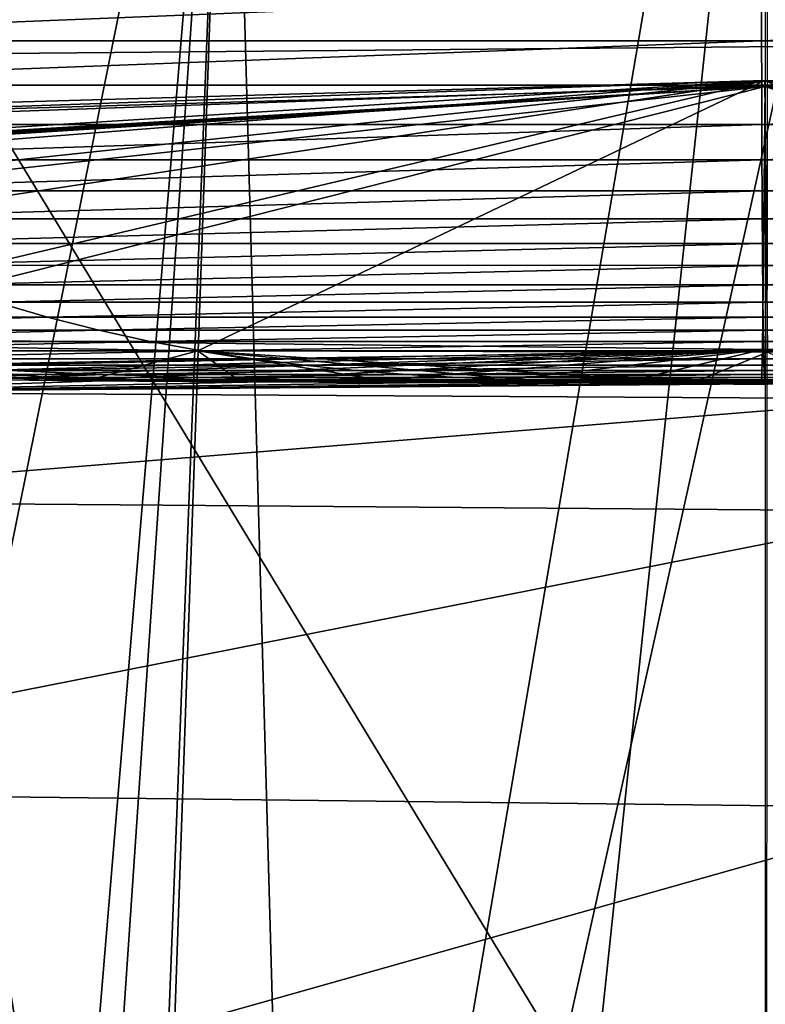
# Model space of a CAD drawing. Units: millimetres. Extents: x -57 to 57, y -6 to 73.
# Drawn here: x -3 to 0, y 64 to 67 of the extents above; entities that cross this region are included whole.
import ezdxf

# ---------------------------------------------------------------- set-up
doc = ezdxf.new("R2010")
doc.units = ezdxf.units.MM
doc.header["$LTSCALE"] = 52.076744
for name, color, linetype in [('289', 7, 'CONTINUOUS'), ('293', 7, 'CONTINUOUS'), ('295', 7, 'CONTINUOUS'), ('310', 7, 'CONTINUOUS'), ('311', 7, 'CONTINUOUS'), ('312', 7, 'CONTINUOUS'), ('313', 7, 'CONTINUOUS'), ('317', 7, 'CONTINUOUS'), ('321', 7, 'CONTINUOUS'), ('322', 7, 'CONTINUOUS'), ('329', 7, 'CONTINUOUS'), ('349', 7, 'CONTINUOUS'), ('353', 7, 'CONTINUOUS'), ('375', 7, 'CONTINUOUS'), ('418', 7, 'CONTINUOUS')]:
    doc.layers.add(name, color=color, linetype=linetype)

msp = doc.modelspace()

# ---------------------------------------------------------------- linework, layer by layer
at = {"layer": '289', "color": 7, "linetype": 'CONTINUOUS'}
for points in [[(-0.05, 70.233, -23.735), (-3.918, 47.5022, -23.4184), (-7.3853, 70.233, -22.5756), (-0.05, 70.233, -23.735)], [(-0.05, 70.233, -23.735), (-0.05, 58.9387, -23.735), (-3.918, 47.5022, -23.4184), (-0.05, 70.233, -23.735)]]:
    msp.add_3dface(points, dxfattribs=at)
at = {"layer": '293', "color": 7, "linetype": 'CONTINUOUS'}
for points in [[(-4.6673, 67.4114, 93.0736), (-0.0648, 67.5984, 94.4305), (-4.8343, 67.5985, 93.475), (-4.6673, 67.4114, 93.0736)], [(-0.0643, 67.4113, 93.9958), (-0.0648, 67.5984, 94.4305), (-4.6673, 67.4114, 93.0736), (-0.0643, 67.4113, 93.9958)], [(-0.0643, 67.4113, 93.9958), (4.7069, 67.5982, 93.4862), (-0.0648, 67.5984, 94.4305), (-0.0643, 67.4113, 93.9958)], [(4.5409, 67.4111, 93.0845), (4.7069, 67.5982, 93.4862), (-0.0643, 67.4113, 93.9958), (4.5409, 67.4111, 93.0845)], [(-4.4926, 67.2439, 92.6537), (-0.0643, 67.4113, 93.9958), (-4.6673, 67.4114, 93.0736), (-4.4926, 67.2439, 92.6537)], [(-0.0637, 67.2438, 93.5409), (-0.0643, 67.4113, 93.9958), (-4.4926, 67.2439, 92.6537), (-0.0637, 67.2438, 93.5409)], [(-0.0637, 67.2438, 93.5409), (4.5409, 67.4111, 93.0845), (-0.0643, 67.4113, 93.9958), (-0.0637, 67.2438, 93.5409)], [(4.3671, 67.2436, 92.6641), (4.5409, 67.4111, 93.0845), (-0.0637, 67.2438, 93.5409), (4.3671, 67.2436, 92.6641)], [(-4.3113, 67.0944, 92.218), (-0.0637, 67.2438, 93.5409), (-4.4926, 67.2439, 92.6537), (-4.3113, 67.0944, 92.218)], [(-0.0632, 67.0943, 93.0691), (-0.0637, 67.2438, 93.5409), (-4.3113, 67.0944, 92.218), (-0.0632, 67.0943, 93.0691)], [(-0.0632, 67.0943, 93.0691), (4.3671, 67.2436, 92.6641), (-0.0637, 67.2438, 93.5409), (-0.0632, 67.0943, 93.0691)], [(4.1869, 67.0941, 92.2281), (4.3671, 67.2436, 92.6641), (-0.0632, 67.0943, 93.0691), (4.1869, 67.0941, 92.2281)], [(-4.1248, 66.9613, 91.7698), (-0.0632, 67.0943, 93.0691), (-4.3113, 67.0944, 92.218), (-4.1248, 66.9613, 91.7698)], [(-0.0626, 66.9612, 92.5836), (-0.0632, 67.0943, 93.0691), (-4.1248, 66.9613, 91.7698), (-0.0626, 66.9612, 92.5836)], [(-0.0626, 66.9612, 92.5836), (4.1869, 67.0941, 92.2281), (-0.0632, 67.0943, 93.0691), (-0.0626, 66.9612, 92.5836)], [(4.0015, 66.9611, 91.7794), (4.1869, 67.0941, 92.2281), (-0.0626, 66.9612, 92.5836), (4.0015, 66.9611, 91.7794)], [(-3.9344, 66.8431, 91.312), (-0.0626, 66.9612, 92.5836), (-4.1248, 66.9613, 91.7698), (-3.9344, 66.8431, 91.312)], [(-0.062, 66.843, 92.0878), (-0.0626, 66.9612, 92.5836), (-3.9344, 66.8431, 91.312), (-0.062, 66.843, 92.0878)], [(-0.062, 66.843, 92.0878), (4.0015, 66.9611, 91.7794), (-0.0626, 66.9612, 92.5836), (-0.062, 66.843, 92.0878)], [(3.8121, 66.8428, 91.3211), (4.0015, 66.9611, 91.7794), (-0.062, 66.843, 92.0878), (3.8121, 66.8428, 91.3211)], [(-3.7412, 66.7381, 90.8476), (-0.062, 66.843, 92.0878), (-3.9344, 66.8431, 91.312), (-3.7412, 66.7381, 90.8476)], [(-0.0615, 66.738, 91.5848), (-0.062, 66.843, 92.0878), (-3.7412, 66.7381, 90.8476), (-0.0615, 66.738, 91.5848)], [(-0.0615, 66.738, 91.5848), (3.8121, 66.8428, 91.3211), (-0.062, 66.843, 92.0878), (-0.0615, 66.738, 91.5848)], [(3.62, 66.7378, 90.8563), (3.8121, 66.8428, 91.3211), (-0.0615, 66.738, 91.5848), (3.62, 66.7378, 90.8563)], [(-3.5465, 66.6447, 90.3797), (-0.0615, 66.738, 91.5848), (-3.7412, 66.7381, 90.8476), (-3.5465, 66.6447, 90.3797)], [(-0.0609, 66.6446, 91.078), (-0.0615, 66.738, 91.5848), (-3.5465, 66.6447, 90.3797), (-0.0609, 66.6446, 91.078)], [(-0.0609, 66.6446, 91.078), (3.62, 66.7378, 90.8563), (-0.0615, 66.738, 91.5848), (-0.0609, 66.6446, 91.078)], [(3.4264, 66.6445, 90.3879), (3.62, 66.7378, 90.8563), (-0.0609, 66.6446, 91.078), (3.4264, 66.6445, 90.3879)], [(-3.3515, 66.5615, 89.911), (-0.0609, 66.6446, 91.078), (-3.5465, 66.6447, 90.3797), (-3.3515, 66.5615, 89.911)], [(-0.0603, 66.5614, 90.5704), (-0.0609, 66.6446, 91.078), (-3.3515, 66.5615, 89.911), (-0.0603, 66.5614, 90.5704)], [(-0.0603, 66.5614, 90.5704), (3.4264, 66.6445, 90.3879), (-0.0609, 66.6446, 91.078), (-0.0603, 66.5614, 90.5704)], [(3.2325, 66.5613, 89.9188), (3.4264, 66.6445, 90.3879), (-0.0603, 66.5614, 90.5704), (3.2325, 66.5613, 89.9188)], [(-3.1566, 66.4876, 89.4427), (-0.0603, 66.5614, 90.5704), (-3.3515, 66.5615, 89.911), (-3.1566, 66.4876, 89.4427)], [(-0.0597, 66.4875, 90.0631), (-0.0603, 66.5614, 90.5704), (-3.1566, 66.4876, 89.4427), (-0.0597, 66.4875, 90.0631)], [(-0.0597, 66.4875, 90.0631), (3.2325, 66.5613, 89.9188), (-0.0603, 66.5614, 90.5704), (-0.0597, 66.4875, 90.0631)], [(3.0387, 66.4874, 89.45), (3.2325, 66.5613, 89.9188), (-0.0597, 66.4875, 90.0631), (3.0387, 66.4874, 89.45)], [(-2.9619, 66.4223, 88.9746), (-0.0597, 66.4875, 90.0631), (-3.1566, 66.4876, 89.4427), (-2.9619, 66.4223, 88.9746)], [(-0.0591, 66.4222, 89.5562), (-0.0597, 66.4875, 90.0631), (-2.9619, 66.4223, 88.9746), (-0.0591, 66.4222, 89.5562)], [(-0.0591, 66.4222, 89.5562), (3.0387, 66.4874, 89.45), (-0.0597, 66.4875, 90.0631), (-0.0591, 66.4222, 89.5562)], [(2.8451, 66.4221, 88.9814), (3.0387, 66.4874, 89.45), (-0.0591, 66.4222, 89.5562), (2.8451, 66.4221, 88.9814)], [(-2.7673, 66.3652, 88.5068), (-2.9619, 66.4223, 88.9746), (-5.0616, 66.3652, 86.9679), (-2.7673, 66.3652, 88.5068)], [(-2.7673, 66.3652, 88.5068), (-0.0591, 66.4222, 89.5562), (-2.9619, 66.4223, 88.9746), (-2.7673, 66.3652, 88.5068)], [(-0.0585, 66.3651, 89.0495), (-0.0591, 66.4222, 89.5562), (-2.7673, 66.3652, 88.5068), (-0.0585, 66.3651, 89.0495)], [(-0.0585, 66.3651, 89.0495), (2.8451, 66.4221, 88.9814), (-0.0591, 66.4222, 89.5562), (-0.0585, 66.3651, 89.0495)], [(2.6516, 66.365, 88.5132), (2.8451, 66.4221, 88.9814), (-0.0585, 66.3651, 89.0495), (2.6516, 66.365, 88.5132)], [(-4.7028, 66.3157, 86.6105), (-2.7673, 66.3652, 88.5068), (-5.0616, 66.3652, 86.9679), (-4.7028, 66.3157, 86.6105)], [(-2.5727, 66.3157, 88.0392), (-2.7673, 66.3652, 88.5068), (-4.7028, 66.3157, 86.6105), (-2.5727, 66.3157, 88.0392)], [(-2.5727, 66.3157, 88.0392), (-0.0585, 66.3651, 89.0495), (-2.7673, 66.3652, 88.5068), (-2.5727, 66.3157, 88.0392)], [(-0.0579, 66.3156, 88.5431), (-0.0585, 66.3651, 89.0495), (-2.5727, 66.3157, 88.0392), (-0.0579, 66.3156, 88.5431)], [(-0.0579, 66.3156, 88.5431), (2.6516, 66.365, 88.5132), (-0.0585, 66.3651, 89.0495), (-0.0579, 66.3156, 88.5431)], [(2.4582, 66.3155, 88.0452), (2.6516, 66.365, 88.5132), (-0.0579, 66.3156, 88.5431), (2.4582, 66.3155, 88.0452)], [(-4.3442, 66.2733, 86.2533), (-2.5727, 66.3157, 88.0392), (-4.7028, 66.3157, 86.6105), (-4.3442, 66.2733, 86.2533)], [(-2.3783, 66.2732, 87.5719), (-2.5727, 66.3157, 88.0392), (-4.3442, 66.2733, 86.2533), (-2.3783, 66.2732, 87.5719)], [(-2.3783, 66.2732, 87.5719), (-0.0579, 66.3156, 88.5431), (-2.5727, 66.3157, 88.0392), (-2.3783, 66.2732, 87.5719)], [(-0.0573, 66.2731, 88.0369), (-0.0579, 66.3156, 88.5431), (-2.3783, 66.2732, 87.5719), (-0.0573, 66.2731, 88.0369)], [(-0.0573, 66.2731, 88.0369), (2.4582, 66.3155, 88.0452), (-0.0579, 66.3156, 88.5431), (-0.0573, 66.2731, 88.0369)], [(2.2648, 66.273, 87.5774), (2.4582, 66.3155, 88.0452), (-0.0573, 66.2731, 88.0369), (2.2648, 66.273, 87.5774)], [(-3.9858, 66.2373, 85.8963), (-2.3783, 66.2732, 87.5719), (-4.3442, 66.2733, 86.2533), (-3.9858, 66.2373, 85.8963)], [(-2.184, 66.2373, 87.1048), (-2.3783, 66.2732, 87.5719), (-3.9858, 66.2373, 85.8963), (-2.184, 66.2373, 87.1048)], [(-2.184, 66.2373, 87.1048), (-0.0573, 66.2731, 88.0369), (-2.3783, 66.2732, 87.5719), (-2.184, 66.2373, 87.1048)], [(-0.0567, 66.2372, 87.531), (-0.0573, 66.2731, 88.0369), (-2.184, 66.2373, 87.1048), (-0.0567, 66.2372, 87.531)], [(-0.0567, 66.2372, 87.531), (2.2648, 66.273, 87.5774), (-0.0573, 66.2731, 88.0369), (-0.0567, 66.2372, 87.531)], [(2.0716, 66.2371, 87.1099), (2.2648, 66.273, 87.5774), (-0.0567, 66.2372, 87.531), (2.0716, 66.2371, 87.1099)], [(-3.6275, 66.2073, 85.5394), (-2.184, 66.2373, 87.1048), (-3.9858, 66.2373, 85.8963), (-3.6275, 66.2073, 85.5394)], [(-1.9897, 66.2073, 86.6379), (-2.184, 66.2373, 87.1048), (-3.6275, 66.2073, 85.5394), (-1.9897, 66.2073, 86.6379)], [(-1.9897, 66.2073, 86.6379), (-0.0567, 66.2372, 87.531), (-2.184, 66.2373, 87.1048), (-1.9897, 66.2073, 86.6379)], [(-0.0561, 66.2072, 87.0253), (-0.0567, 66.2372, 87.531), (-1.9897, 66.2073, 86.6379), (-0.0561, 66.2072, 87.0253)], [(-0.0561, 66.2072, 87.0253), (2.0716, 66.2371, 87.1099), (-0.0567, 66.2372, 87.531), (-0.0561, 66.2072, 87.0253)], [(1.8784, 66.2072, 86.6425), (2.0716, 66.2371, 87.1099), (-0.0561, 66.2072, 87.0253), (1.8784, 66.2072, 86.6425)], [(-3.2693, 66.1828, 85.1827), (-1.9897, 66.2073, 86.6379), (-3.6275, 66.2073, 85.5394), (-3.2693, 66.1828, 85.1827)], [(-1.7955, 66.1828, 86.1712), (-1.9897, 66.2073, 86.6379), (-3.2693, 66.1828, 85.1827), (-1.7955, 66.1828, 86.1712)], [(-1.7955, 66.1828, 86.1712), (-0.0561, 66.2072, 87.0253), (-1.9897, 66.2073, 86.6379), (-1.7955, 66.1828, 86.1712)], [(-0.0555, 66.1827, 86.5198), (-0.0561, 66.2072, 87.0253), (-1.7955, 66.1828, 86.1712), (-0.0555, 66.1827, 86.5198)], [(-0.0555, 66.1827, 86.5198), (1.8784, 66.2072, 86.6425), (-0.0561, 66.2072, 87.0253), (-0.0555, 66.1827, 86.5198)], [(1.6854, 66.1826, 86.1753), (1.8784, 66.2072, 86.6425), (-0.0555, 66.1827, 86.5198), (1.6854, 66.1826, 86.1753)], [(-2.5534, 66.1479, 84.4696), (-2.9113, 66.1632, 84.8261), (-3.3176, 66.1479, 83.3205), (-2.5534, 66.1479, 84.4696)], [(-2.9113, 66.1632, 84.8261), (-1.7955, 66.1828, 86.1712), (-3.2693, 66.1828, 85.1827), (-2.9113, 66.1632, 84.8261)], [(-1.6014, 66.1631, 85.7047), (-1.7955, 66.1828, 86.1712), (-2.9113, 66.1632, 84.8261), (-1.6014, 66.1631, 85.7047)], [(-2.5534, 66.1479, 84.4696), (-1.6014, 66.1631, 85.7047), (-2.9113, 66.1632, 84.8261), (-2.5534, 66.1479, 84.4696)], [(-1.4074, 66.1478, 85.2383), (-1.6014, 66.1631, 85.7047), (-2.5534, 66.1479, 84.4696), (-1.4074, 66.1478, 85.2383)], [(-1.6014, 66.1631, 85.7047), (-0.0555, 66.1827, 86.5198), (-1.7955, 66.1828, 86.1712), (-1.6014, 66.1631, 85.7047)], [(-0.0549, 66.1631, 86.0145), (-0.0555, 66.1827, 86.5198), (-1.6014, 66.1631, 85.7047), (-0.0549, 66.1631, 86.0145)], [(-1.4074, 66.1478, 85.2383), (-0.0549, 66.1631, 86.0145), (-1.6014, 66.1631, 85.7047), (-1.4074, 66.1478, 85.2383)], [(-0.0543, 66.1478, 85.5094), (-0.0549, 66.1631, 86.0145), (-1.4074, 66.1478, 85.2383), (-0.0543, 66.1478, 85.5094)], [(-0.0549, 66.1631, 86.0145), (1.6854, 66.1826, 86.1753), (-0.0555, 66.1827, 86.5198), (-0.0549, 66.1631, 86.0145)], [(1.4923, 66.163, 85.7083), (1.6854, 66.1826, 86.1753), (-0.0549, 66.1631, 86.0145), (1.4923, 66.163, 85.7083)], [(-0.0543, 66.1478, 85.5094), (1.4923, 66.163, 85.7083), (-0.0549, 66.1631, 86.0145), (-0.0543, 66.1478, 85.5094)], [(1.2994, 66.1477, 85.2415), (1.4923, 66.163, 85.7083), (-0.0543, 66.1478, 85.5094), (1.2994, 66.1477, 85.2415)], [(-2.8506, 66.1364, 83.1284), (-2.5534, 66.1479, 84.4696), (-3.3176, 66.1479, 83.3205), (-2.8506, 66.1364, 83.1284)], [(-2.8506, 66.1364, 83.1284), (-3.3176, 66.1479, 83.3205), (-3.2979, 66.1409, 81.9761), (-2.8506, 66.1364, 83.1284)], [(-2.8545, 66.1323, 81.9761), (-2.8506, 66.1364, 83.1284), (-3.2979, 66.1409, 81.9761), (-2.8545, 66.1323, 81.9761)], [(-2.3837, 66.1281, 82.9363), (-2.8506, 66.1364, 83.1284), (-2.8545, 66.1323, 81.9761), (-2.3837, 66.1281, 82.9363)], [(-2.4052, 66.126, 81.9761), (-2.3837, 66.1281, 82.9363), (-2.8545, 66.1323, 81.9761), (-2.4052, 66.126, 81.9761)], [(-2.1956, 66.1364, 84.1132), (-2.5534, 66.1479, 84.4696), (-2.8506, 66.1364, 83.1284), (-2.1956, 66.1364, 84.1132)], [(-2.3837, 66.1281, 82.9363), (-2.1956, 66.1364, 84.1132), (-2.8506, 66.1364, 83.1284), (-2.3837, 66.1281, 82.9363)], [(-2.1956, 66.1364, 84.1132), (-1.4074, 66.1478, 85.2383), (-2.5534, 66.1479, 84.4696), (-2.1956, 66.1364, 84.1132)], [(-1.9168, 66.1226, 82.7442), (-2.3837, 66.1281, 82.9363), (-2.4052, 66.126, 81.9761), (-1.9168, 66.1226, 82.7442)], [(-1.9503, 66.1216, 81.9761), (-1.9168, 66.1226, 82.7442), (-2.4052, 66.126, 81.9761), (-1.9503, 66.1216, 81.9761)], [(-1.8379, 66.1281, 83.7569), (-2.1956, 66.1364, 84.1132), (-2.3837, 66.1281, 82.9363), (-1.8379, 66.1281, 83.7569)], [(-1.9168, 66.1226, 82.7442), (-1.8379, 66.1281, 83.7569), (-2.3837, 66.1281, 82.9363), (-1.9168, 66.1226, 82.7442)], [(-1.2134, 66.1363, 84.772), (-1.4074, 66.1478, 85.2383), (-2.1956, 66.1364, 84.1132), (-1.2134, 66.1363, 84.772)], [(-1.8379, 66.1281, 83.7569), (-1.2134, 66.1363, 84.772), (-2.1956, 66.1364, 84.1132), (-1.8379, 66.1281, 83.7569)], [(-1.4501, 66.1193, 82.5521), (-1.9168, 66.1226, 82.7442), (-1.9503, 66.1216, 81.9761), (-1.4501, 66.1193, 82.5521)], [(-1.4892, 66.1189, 81.9761), (-1.4501, 66.1193, 82.5521), (-1.9503, 66.1216, 81.9761), (-1.4892, 66.1189, 81.9761)], [(-1.4803, 66.1226, 83.4006), (-1.8379, 66.1281, 83.7569), (-1.9168, 66.1226, 82.7442), (-1.4803, 66.1226, 83.4006)], [(-1.4501, 66.1193, 82.5521), (-1.4803, 66.1226, 83.4006), (-1.9168, 66.1226, 82.7442), (-1.4501, 66.1193, 82.5521)], [(-1.0194, 66.1281, 84.3059), (-1.2134, 66.1363, 84.772), (-1.8379, 66.1281, 83.7569), (-1.0194, 66.1281, 84.3059)], [(-1.4803, 66.1226, 83.4006), (-1.0194, 66.1281, 84.3059), (-1.8379, 66.1281, 83.7569), (-1.4803, 66.1226, 83.4006)], [(-0.9834, 66.1175, 82.3601), (-1.4501, 66.1193, 82.5521), (-1.4892, 66.1189, 81.9761), (-0.9834, 66.1175, 82.3601)], [(-1.0221, 66.1175, 81.9761), (-0.9834, 66.1175, 82.3601), (-1.4892, 66.1189, 81.9761), (-1.0221, 66.1175, 81.9761)], [(-0.8255, 66.1226, 83.8398), (-1.0194, 66.1281, 84.3059), (-1.4803, 66.1226, 83.4006), (-0.8255, 66.1226, 83.8398)], [(-1.1227, 66.1192, 83.0445), (-0.8255, 66.1226, 83.8398), (-1.4803, 66.1226, 83.4006), (-1.1227, 66.1192, 83.0445)], [(-1.1227, 66.1192, 83.0445), (-1.4803, 66.1226, 83.4006), (-1.4501, 66.1193, 82.5521), (-1.1227, 66.1192, 83.0445)], [(-0.9834, 66.1175, 82.3601), (-1.1227, 66.1192, 83.0445), (-1.4501, 66.1193, 82.5521), (-0.9834, 66.1175, 82.3601)], [(-1.2134, 66.1363, 84.772), (-0.0543, 66.1478, 85.5094), (-1.4074, 66.1478, 85.2383), (-1.2134, 66.1363, 84.772)], [(-0.0537, 66.1363, 85.0043), (-0.0543, 66.1478, 85.5094), (-1.2134, 66.1363, 84.772), (-0.0537, 66.1363, 85.0043)], [(-1.0194, 66.1281, 84.3059), (-0.0537, 66.1363, 85.0043), (-1.2134, 66.1363, 84.772), (-1.0194, 66.1281, 84.3059)], [(-0.6317, 66.1192, 83.3738), (-0.8255, 66.1226, 83.8398), (-1.1227, 66.1192, 83.0445), (-0.6317, 66.1192, 83.3738)], [(-0.7651, 66.1175, 82.6883), (-0.6317, 66.1192, 83.3738), (-1.1227, 66.1192, 83.0445), (-0.7651, 66.1175, 82.6883)], [(-0.7651, 66.1175, 82.6883), (-1.1227, 66.1192, 83.0445), (-0.9834, 66.1175, 82.3601), (-0.7651, 66.1175, 82.6883)], [(-0.5168, 66.1169, 82.1681), (-0.9834, 66.1175, 82.3601), (-1.0221, 66.1175, 81.9761), (-0.5168, 66.1169, 82.1681)], [(-0.5489, 66.1169, 81.9761), (-0.5168, 66.1169, 82.1681), (-1.0221, 66.1175, 81.9761), (-0.5489, 66.1169, 81.9761)], [(-0.0531, 66.1281, 84.4995), (-0.0537, 66.1363, 85.0043), (-1.0194, 66.1281, 84.3059), (-0.0531, 66.1281, 84.4995)], [(-0.8255, 66.1226, 83.8398), (-0.0531, 66.1281, 84.4995), (-1.0194, 66.1281, 84.3059), (-0.8255, 66.1226, 83.8398)], [(-0.5168, 66.1169, 82.1681), (-0.7651, 66.1175, 82.6883), (-0.9834, 66.1175, 82.3601), (-0.5168, 66.1169, 82.1681)], [(-0.0525, 66.1226, 83.9947), (-0.0531, 66.1281, 84.4995), (-0.8255, 66.1226, 83.8398), (-0.0525, 66.1226, 83.9947)], [(-0.6317, 66.1192, 83.3738), (-0.0525, 66.1226, 83.9947), (-0.8255, 66.1226, 83.8398), (-0.6317, 66.1192, 83.3738)], [(-0.4378, 66.1175, 82.9079), (-0.6317, 66.1192, 83.3738), (-0.7651, 66.1175, 82.6883), (-0.4378, 66.1175, 82.9079)], [(-0.4076, 66.1169, 82.3322), (-0.4378, 66.1175, 82.9079), (-0.7651, 66.1175, 82.6883), (-0.4076, 66.1169, 82.3322)], [(-0.4076, 66.1169, 82.3322), (-0.7651, 66.1175, 82.6883), (-0.5168, 66.1169, 82.1681), (-0.4076, 66.1169, 82.3322)], [(-0.0519, 66.1192, 83.4899), (-0.0525, 66.1226, 83.9947), (-0.6317, 66.1192, 83.3738), (-0.0519, 66.1192, 83.4899)], [(-0.4378, 66.1175, 82.9079), (-0.0519, 66.1192, 83.4899), (-0.6317, 66.1192, 83.3738), (-0.4378, 66.1175, 82.9079)], [(-0.0513, 66.1175, 82.9853), (-0.0519, 66.1192, 83.4899), (-0.4378, 66.1175, 82.9079), (-0.0513, 66.1175, 82.9853)], [(-0.244, 66.1169, 82.442), (-0.0513, 66.1175, 82.9853), (-0.4378, 66.1175, 82.9079), (-0.244, 66.1169, 82.442)], [(-0.244, 66.1169, 82.442), (-0.4378, 66.1175, 82.9079), (-0.4076, 66.1169, 82.3322), (-0.244, 66.1169, 82.442)], [(-0.0507, 66.1169, 82.4807), (-0.0513, 66.1175, 82.9853), (-0.244, 66.1169, 82.442), (-0.0507, 66.1169, 82.4807)], [(-0.0537, 66.1363, 85.0043), (1.2994, 66.1477, 85.2415), (-0.0543, 66.1478, 85.5094), (-0.0537, 66.1363, 85.0043)], [(1.1065, 66.1363, 84.7747), (1.2994, 66.1477, 85.2415), (-0.0537, 66.1363, 85.0043), (1.1065, 66.1363, 84.7747)], [(-0.0531, 66.1281, 84.4995), (1.1065, 66.1363, 84.7747), (-0.0537, 66.1363, 85.0043), (-0.0531, 66.1281, 84.4995)], [(0.9136, 66.128, 84.3081), (1.1065, 66.1363, 84.7747), (-0.0531, 66.1281, 84.4995), (0.9136, 66.128, 84.3081)], [(-0.0525, 66.1226, 83.9947), (0.9136, 66.128, 84.3081), (-0.0531, 66.1281, 84.4995), (-0.0525, 66.1226, 83.9947)], [(0.7208, 66.1225, 83.8416), (0.9136, 66.128, 84.3081), (-0.0525, 66.1226, 83.9947), (0.7208, 66.1225, 83.8416)], [(-0.0519, 66.1192, 83.4899), (0.7208, 66.1225, 83.8416), (-0.0525, 66.1226, 83.9947), (-0.0519, 66.1192, 83.4899)], [(0.5281, 66.1192, 83.3752), (0.7208, 66.1225, 83.8416), (-0.0519, 66.1192, 83.4899), (0.5281, 66.1192, 83.3752)], [(-0.0513, 66.1175, 82.9853), (0.5281, 66.1192, 83.3752), (-0.0519, 66.1192, 83.4899), (-0.0513, 66.1175, 82.9853)], [(0.3353, 66.1175, 82.9088), (0.5281, 66.1192, 83.3752), (-0.0513, 66.1175, 82.9853), (0.3353, 66.1175, 82.9088)], [(-0.0507, 66.1169, 82.4807), (0.3353, 66.1175, 82.9088), (-0.0513, 66.1175, 82.9853), (-0.0507, 66.1169, 82.4807)], [(0.1426, 66.1169, 82.4424), (0.3353, 66.1175, 82.9088), (-0.0507, 66.1169, 82.4807), (0.1426, 66.1169, 82.4424)], [(-0.0502, 66.1168, 81.9761), (-0.5168, 66.1169, 82.1681), (-0.5489, 66.1169, 81.9761), (-0.0502, 66.1168, 81.9761)], [(-0.0502, 66.1168, 81.9761), (-0.4076, 66.1169, 82.3322), (-0.5168, 66.1169, 82.1681), (-0.0502, 66.1168, 81.9761)], [(-0.0502, 66.1168, 81.9761), (-0.244, 66.1169, 82.442), (-0.4076, 66.1169, 82.3322), (-0.0502, 66.1168, 81.9761)], [(-0.0502, 66.1168, 81.9761), (-0.0507, 66.1169, 82.4807), (-0.244, 66.1169, 82.442), (-0.0502, 66.1168, 81.9761)], [(-0.0502, 66.1168, 81.9761), (0.1426, 66.1169, 82.4424), (-0.0507, 66.1169, 82.4807), (-0.0502, 66.1168, 81.9761)], [(0.416, 66.1169, 82.1692), (-0.0502, 66.1168, 81.9761), (0.4459, 66.1169, 81.9761), (0.416, 66.1169, 82.1692)], [(-0.0502, 66.1168, 81.9761), (0.416, 66.1169, 82.1692), (0.3065, 66.1169, 82.3331), (-0.0502, 66.1168, 81.9761)], [(-0.0502, 66.1168, 81.9761), (0.3065, 66.1169, 82.3331), (0.1426, 66.1169, 82.4424), (-0.0502, 66.1168, 81.9761)]]:
    msp.add_3dface(points, dxfattribs=at)
at = {"layer": '295', "color": 7, "linetype": 'CONTINUOUS'}
for points in [[(-3.16, 66.1305, 38.1524), (-3.856, 66.0808, 33.9952), (-2.5602, 66.1241, 38.1699), (-3.16, 66.1305, 38.1524)], [(-2.5602, 66.1241, 38.1699), (-3.856, 66.0808, 33.9952), (-1.9477, 66.12, 38.181), (-2.5602, 66.1241, 38.1699)], [(-1.9477, 66.12, 38.181), (-3.856, 66.0808, 33.9952), (-1.3224, 66.1178, 38.1864), (-1.9477, 66.12, 38.181)], [(-1.3224, 66.1178, 38.1864), (-3.856, 66.0808, 33.9952), (-0.6843, 66.1169, 38.1879), (-1.3224, 66.1178, 38.1864)], [(-4.2693, 65.6684, 30.2906), (0.5087, 66.0562, 34.0796), (-3.856, 66.0808, 33.9952), (-4.2693, 65.6684, 30.2906)], [(-0.6843, 66.1169, 38.1879), (-3.856, 66.0808, 33.9952), (-0.0332, 66.1168, 38.1874), (-0.6843, 66.1169, 38.1879)], [(0.5087, 66.0562, 34.0796), (0.3817, 66.1168, 38.1873), (-3.856, 66.0808, 33.9952), (0.5087, 66.0562, 34.0796)], [(-3.856, 66.0808, 33.9952), (0.3817, 66.1168, 38.1873), (-0.0332, 66.1168, 38.1874), (-3.856, 66.0808, 33.9952)], [(0.5763, 65.6307, 30.4548), (0.5087, 66.0562, 34.0796), (-4.2693, 65.6684, 30.2906), (0.5763, 65.6307, 30.4548)], [(-4.7902, 64.5696, 27.2516), (0.5763, 65.6307, 30.4548), (-4.2693, 65.6684, 30.2906), (-4.7902, 64.5696, 27.2516)], [(0.6551, 64.5065, 27.5605), (0.5763, 65.6307, 30.4548), (-4.7902, 64.5696, 27.2516), (0.6551, 64.5065, 27.5605)], [(-5.399, 62.7972, 25.0058), (0.6551, 64.5065, 27.5605), (-4.7902, 64.5696, 27.2516), (-5.399, 62.7972, 25.0058)], [(0.7427, 62.7091, 25.5095), (0.6551, 64.5065, 27.5605), (-5.399, 62.7972, 25.0058), (0.7427, 62.7091, 25.5095)]]:
    msp.add_3dface(points, dxfattribs=at)
at = {"layer": '310', "color": 7, "linetype": 'CONTINUOUS'}
for points in [[(-4.7478, 67.1262, 49.3848), (-0.0512, 67.2611, 49.3842), (-4.3968, 67.1117, 72.1642), (-4.7478, 67.1262, 49.3848)], [(-0.0512, 67.2611, 49.3842), (-0.0505, 67.2386, 72.1641), (-4.3968, 67.1117, 72.1642), (-0.0512, 67.2611, 49.3842)], [(4.2968, 67.1117, 72.164), (-0.0505, 67.2386, 72.1641), (-0.0512, 67.2611, 49.3842), (4.2968, 67.1117, 72.164)], [(4.6453, 67.1261, 49.3845), (4.2968, 67.1117, 72.164), (-0.0512, 67.2611, 49.3842), (4.6453, 67.1261, 49.3845)]]:
    msp.add_3dface(points, dxfattribs=at)
at = {"layer": '311', "color": 7, "linetype": 'CONTINUOUS'}
for points in [[(-0.0512, 67.2611, 49.3842), (-4.7478, 67.1262, 49.3848), (-9.3072, 66.6847, 47.3027), (-0.0512, 67.2611, 49.3842)], [(-8.6608, 66.5882, 45.2336), (-0.0512, 67.2611, 49.3842), (-9.3072, 66.6847, 47.3027), (-8.6608, 66.5882, 45.2336)], [(-7.5569, 66.4641, 43.3676), (-0.0512, 67.2611, 49.3842), (-8.6608, 66.5882, 45.2336), (-7.5569, 66.4641, 43.3676)], [(-6.0528, 66.3492, 41.7998), (-0.0512, 67.2611, 49.3842), (-7.5569, 66.4641, 43.3676), (-6.0528, 66.3492, 41.7998)], [(-4.2415, 66.2721, 40.6242), (-0.0512, 67.2611, 49.3842), (-6.0528, 66.3492, 41.7998), (-4.2415, 66.2721, 40.6242)], [(-2.1984, 66.2382, 39.8892), (-0.0512, 67.2611, 49.3842), (-4.2415, 66.2721, 40.6242), (-2.1984, 66.2382, 39.8892)], [(-0.0412, 66.2323, 39.6406), (-0.0512, 67.2611, 49.3842), (-2.1984, 66.2382, 39.8892), (-0.0412, 66.2323, 39.6406)], [(9.3648, 66.7199, 49.3856), (4.6453, 67.1261, 49.3845), (-0.0512, 67.2611, 49.3842), (9.3648, 66.7199, 49.3856)], [(9.3648, 66.7199, 49.3856), (-0.0512, 67.2611, 49.3842), (9.2062, 66.6847, 47.3089), (9.3648, 66.7199, 49.3856)], [(9.2062, 66.6847, 47.3089), (-0.0512, 67.2611, 49.3842), (8.5632, 66.589, 45.2483), (9.2062, 66.6847, 47.3089)], [(8.5632, 66.589, 45.2483), (-0.0512, 67.2611, 49.3842), (7.4545, 66.4636, 43.3661), (8.5632, 66.589, 45.2483)], [(7.4545, 66.4636, 43.3661), (-0.0512, 67.2611, 49.3842), (5.9678, 66.35, 41.8132), (7.4545, 66.4636, 43.3661)], [(5.9678, 66.35, 41.8132), (-0.0512, 67.2611, 49.3842), (4.1435, 66.2722, 40.6271), (5.9678, 66.35, 41.8132)], [(4.1435, 66.2722, 40.6271), (-0.0512, 67.2611, 49.3842), (2.1025, 66.2382, 39.8904), (4.1435, 66.2722, 40.6271)], [(2.1025, 66.2382, 39.8904), (-0.0512, 67.2611, 49.3842), (-0.0412, 66.2323, 39.6406), (2.1025, 66.2382, 39.8904)]]:
    msp.add_3dface(points, dxfattribs=at)
at = {"layer": '312', "color": 7, "linetype": 'CONTINUOUS'}
for points in [[(-0.0505, 67.2386, 72.1641), (-8.7654, 66.7296, 72.1644), (-4.3968, 67.1117, 72.1642), (-0.0505, 67.2386, 72.1641)], [(-8.7654, 66.7296, 72.1644), (-0.0505, 67.2386, 72.1641), (-8.7267, 66.726, 72.738), (-8.7654, 66.7296, 72.1644)], [(-8.7267, 66.726, 72.738), (-0.0505, 67.2386, 72.1641), (-8.6498, 66.7166, 73.3085), (-8.7267, 66.726, 72.738)], [(-8.6498, 66.7166, 73.3085), (-0.0505, 67.2386, 72.1641), (-8.6025, 66.7103, 73.5651), (-8.6498, 66.7166, 73.3085)], [(-8.6025, 66.7103, 73.5651), (-0.0505, 67.2386, 72.1641), (-8.547, 66.7024, 73.8232), (-8.6025, 66.7103, 73.5651)], [(-8.547, 66.7024, 73.8232), (-0.0505, 67.2386, 72.1641), (-6.855, 66.4908, 77.299), (-8.547, 66.7024, 73.8232)], [(-6.855, 66.4908, 77.299), (-0.0505, 67.2386, 72.1641), (-3.8284, 66.2856, 79.714), (-6.855, 66.4908, 77.299)], [(-3.8284, 66.2856, 79.714), (-0.0505, 67.2386, 72.1641), (-0.0607, 66.2425, 80.5735), (-3.8284, 66.2856, 79.714)], [(-0.0607, 66.2425, 80.5735), (-0.0505, 67.2386, 72.1641), (2.8368, 66.261, 80.0877), (-0.0607, 66.2425, 80.5735)], [(-0.0505, 67.2386, 72.1641), (4.2968, 67.1117, 72.164), (8.3178, 66.685, 74.2988), (-0.0505, 67.2386, 72.1641)], [(2.8368, 66.261, 80.0877), (-0.0505, 67.2386, 72.1641), (4.2383, 66.3056, 79.4483), (2.8368, 66.261, 80.0877)], [(4.2383, 66.3056, 79.4483), (-0.0505, 67.2386, 72.1641), (5.5359, 66.3803, 78.5549), (4.2383, 66.3056, 79.4483)], [(5.5359, 66.3803, 78.5549), (-0.0505, 67.2386, 72.1641), (7.4585, 66.5697, 76.2869), (5.5359, 66.3803, 78.5549)], [(7.4585, 66.5697, 76.2869), (-0.0505, 67.2386, 72.1641), (8.3178, 66.685, 74.2988), (7.4585, 66.5697, 76.2869)]]:
    msp.add_3dface(points, dxfattribs=at)
at = {"layer": '313', "color": 7, "linetype": 'CONTINUOUS'}
for points in [[(-2.1984, 66.2382, 39.8892), (-4.2415, 66.2721, 40.6242), (-2.6214, 66.1246, 38.5619), (-2.1984, 66.2382, 39.8892)], [(-2.6214, 66.1246, 38.5619), (-4.2415, 66.2721, 40.6242), (-3.2019, 66.1311, 38.7212), (-2.6214, 66.1246, 38.5619)], [(-2.0346, 66.1204, 38.4349), (-2.1984, 66.2382, 39.8892), (-2.6214, 66.1246, 38.5619), (-2.0346, 66.1204, 38.4349)], [(-0.0412, 66.2323, 39.6406), (-2.1984, 66.2382, 39.8892), (-0.3248, 66.1168, 38.2547), (-0.0412, 66.2323, 39.6406)], [(-0.3248, 66.1168, 38.2547), (-2.1984, 66.2382, 39.8892), (-0.8506, 66.1171, 38.281), (-0.3248, 66.1168, 38.2547)], [(-0.8506, 66.1171, 38.281), (-2.1984, 66.2382, 39.8892), (-1.446, 66.1181, 38.3415), (-0.8506, 66.1171, 38.281)], [(-1.446, 66.1181, 38.3415), (-2.1984, 66.2382, 39.8892), (-2.0346, 66.1204, 38.4349), (-1.446, 66.1181, 38.3415)], [(0.2018, 66.1168, 38.2536), (-0.0412, 66.2323, 39.6406), (-0.3248, 66.1168, 38.2547), (0.2018, 66.1168, 38.2536)]]:
    msp.add_3dface(points, dxfattribs=at)
at = {"layer": '317', "color": 7, "linetype": 'CONTINUOUS'}
for points in [[(-2.8545, 66.1323, 81.9761), (-3.2979, 66.1409, 81.9761), (-3.1036, 66.1367, 81.4916), (-2.8545, 66.1323, 81.9761)], [(-3.16, 66.1305, 38.1524), (-2.6214, 66.1246, 38.5619), (-3.2019, 66.1311, 38.7212), (-3.16, 66.1305, 38.1524)], [(-3.16, 66.1305, 38.1524), (-2.5602, 66.1241, 38.1699), (-2.6214, 66.1246, 38.5619), (-3.16, 66.1305, 38.1524)], [(-2.6119, 66.1286, 81.6351), (-2.8545, 66.1323, 81.9761), (-3.1036, 66.1367, 81.4916), (-2.6119, 66.1286, 81.6351)], [(-2.4052, 66.126, 81.9761), (-2.8545, 66.1323, 81.9761), (-2.6119, 66.1286, 81.6351), (-2.4052, 66.126, 81.9761)], [(-2.5602, 66.1241, 38.1699), (-2.0346, 66.1204, 38.4349), (-2.6214, 66.1246, 38.5619), (-2.5602, 66.1241, 38.1699)], [(-2.117, 66.123, 81.7524), (-2.4052, 66.126, 81.9761), (-2.6119, 66.1286, 81.6351), (-2.117, 66.123, 81.7524)], [(-2.5602, 66.1241, 38.1699), (-1.9477, 66.12, 38.181), (-2.0346, 66.1204, 38.4349), (-2.5602, 66.1241, 38.1699)], [(-1.9503, 66.1216, 81.9761), (-2.4052, 66.126, 81.9761), (-2.117, 66.123, 81.7524), (-1.9503, 66.1216, 81.9761)], [(-1.6159, 66.1195, 81.8449), (-1.9503, 66.1216, 81.9761), (-2.117, 66.123, 81.7524), (-1.6159, 66.1195, 81.8449)], [(-1.9477, 66.12, 38.181), (-1.446, 66.1181, 38.3415), (-2.0346, 66.1204, 38.4349), (-1.9477, 66.12, 38.181)], [(-1.4892, 66.1189, 81.9761), (-1.9503, 66.1216, 81.9761), (-1.6159, 66.1195, 81.8449), (-1.4892, 66.1189, 81.9761)], [(-1.9477, 66.12, 38.181), (-1.3224, 66.1178, 38.1864), (-1.446, 66.1181, 38.3415), (-1.9477, 66.12, 38.181)], [(-1.1076, 66.1176, 81.9131), (-1.4892, 66.1189, 81.9761), (-1.6159, 66.1195, 81.8449), (-1.1076, 66.1176, 81.9131)], [(-1.0221, 66.1175, 81.9761), (-1.4892, 66.1189, 81.9761), (-1.1076, 66.1176, 81.9131), (-1.0221, 66.1175, 81.9761)], [(-1.3224, 66.1178, 38.1864), (-0.8506, 66.1171, 38.281), (-1.446, 66.1181, 38.3415), (-1.3224, 66.1178, 38.1864)], [(-1.3224, 66.1178, 38.1864), (-0.6843, 66.1169, 38.1879), (-0.8506, 66.1171, 38.281), (-1.3224, 66.1178, 38.1864)], [(-0.5923, 66.1169, 81.9568), (-1.0221, 66.1175, 81.9761), (-1.1076, 66.1176, 81.9131), (-0.5923, 66.1169, 81.9568)], [(-0.5489, 66.1169, 81.9761), (-1.0221, 66.1175, 81.9761), (-0.5923, 66.1169, 81.9568), (-0.5489, 66.1169, 81.9761)], [(-0.6843, 66.1169, 38.1879), (-0.3248, 66.1168, 38.2547), (-0.8506, 66.1171, 38.281), (-0.6843, 66.1169, 38.1879)], [(-0.6843, 66.1169, 38.1879), (-0.0332, 66.1168, 38.1874), (-0.3248, 66.1168, 38.2547), (-0.6843, 66.1169, 38.1879)], [(-0.0502, 66.1168, 81.9761), (-0.5489, 66.1169, 81.9761), (-0.5923, 66.1169, 81.9568), (-0.0502, 66.1168, 81.9761)], [(-0.0332, 66.1168, 38.1874), (0.2018, 66.1168, 38.2536), (-0.3248, 66.1168, 38.2547), (-0.0332, 66.1168, 38.1874)], [(0.4459, 66.1169, 81.9761), (-0.0502, 66.1168, 81.9761), (0.3647, 66.1169, 81.972), (0.4459, 66.1169, 81.9761)]]:
    msp.add_3dface(points, dxfattribs=at)
at = {"layer": '321', "linetype": 'CONTINUOUS'}
for points in [[(-3.8284, 66.2856, 79.714), (-0.0607, 66.2425, 80.5735), (-4.0622, 66.1619, 81.1337), (-3.8284, 66.2856, 79.714)], [(-0.0607, 66.2425, 80.5735), (-3.5886, 66.1478, 81.3238), (-4.0622, 66.1619, 81.1337), (-0.0607, 66.2425, 80.5735)], [(-0.0607, 66.2425, 80.5735), (-3.1036, 66.1367, 81.4916), (-3.5886, 66.1478, 81.3238), (-0.0607, 66.2425, 80.5735)], [(-0.0607, 66.2425, 80.5735), (-2.6119, 66.1286, 81.6351), (-3.1036, 66.1367, 81.4916), (-0.0607, 66.2425, 80.5735)], [(-0.0607, 66.2425, 80.5735), (-2.117, 66.123, 81.7524), (-2.6119, 66.1286, 81.6351), (-0.0607, 66.2425, 80.5735)], [(-0.0607, 66.2425, 80.5735), (-1.6159, 66.1195, 81.8449), (-2.117, 66.123, 81.7524), (-0.0607, 66.2425, 80.5735)], [(-0.0607, 66.2425, 80.5735), (-1.1076, 66.1176, 81.9131), (-1.6159, 66.1195, 81.8449), (-0.0607, 66.2425, 80.5735)], [(-0.0607, 66.2425, 80.5735), (-0.5923, 66.1169, 81.9568), (-1.1076, 66.1176, 81.9131), (-0.0607, 66.2425, 80.5735)], [(-0.5923, 66.1169, 81.9568), (-0.0607, 66.2425, 80.5735), (-0.0644, 66.1104, 81.283), (-0.5923, 66.1169, 81.9568)], [(-0.0502, 66.1168, 81.9761), (-0.5923, 66.1169, 81.9568), (-0.0644, 66.1104, 81.283), (-0.0502, 66.1168, 81.9761)]]:
    msp.add_3dface(points, dxfattribs=at)
at = {"layer": '322', "linetype": 'CONTINUOUS'}
for points in [[(2.8368, 66.261, 80.0877), (-0.0502, 66.1168, 81.9761), (-0.0644, 66.1104, 81.283), (2.8368, 66.261, 80.0877)], [(-0.0607, 66.2425, 80.5735), (2.8368, 66.261, 80.0877), (-0.0644, 66.1104, 81.283), (-0.0607, 66.2425, 80.5735)], [(-0.0502, 66.1168, 81.9761), (2.8368, 66.261, 80.0877), (0.3647, 66.1169, 81.972), (-0.0502, 66.1168, 81.9761)]]:
    msp.add_3dface(points, dxfattribs=at)
at = {"layer": '329', "linetype": 'CONTINUOUS'}
for points in [[(-7.0962, 45.6674, -20.8749), (-0.0485, 46.2, -22.0103), (-3.677, 68.5439, -20.9187), (-7.0962, 45.6674, -20.8749)], [(-3.677, 68.5439, -20.9187), (-0.0485, 46.2, -22.0103), (3.7313, 68.5439, -20.8914), (-3.677, 68.5439, -20.9187)]]:
    msp.add_3dface(points, dxfattribs=at)
at = {"layer": '349', "linetype": 'CONTINUOUS'}
for points in [[(3.0382, 57.2086, 9.9414), (3.1173, 67.5285, 10.3018), (-3.2173, 67.5219, 10.3016), (3.0382, 57.2086, 9.9414)], [(-3.1382, 57.2072, 9.9414), (3.0382, 57.2086, 9.9414), (-3.2173, 67.5219, 10.3016), (-3.1382, 57.2072, 9.9414)]]:
    msp.add_3dface(points, dxfattribs=at)
at = {"layer": '353', "linetype": 'CONTINUOUS'}
for points in [[(-4.5055, 46.9651, -6.4723), (-4.6358, 67.3486, -7.1721), (0.0293, 67.3903, -7.5968), (-4.5055, 46.9651, -6.4723)], [(-4.5055, 46.9651, -6.4723), (0.0293, 67.3903, -7.5968), (-0.05, 46.9651, -6.8837), (-4.5055, 46.9651, -6.4723)]]:
    msp.add_3dface(points, dxfattribs=at)
at = {"layer": '375', "linetype": 'CONTINUOUS'}
for points in [[(-3.8523, 60.7919, 18.3893), (-4.1576, 69.537, 18.0835), (-2.079, 69.5901, 18.0836), (-3.8523, 60.7919, 18.3893)], [(-3.5468, 52.043, 18.6951), (-3.8523, 60.7919, 18.3893), (-2.079, 69.5901, 18.0836), (-3.5468, 52.043, 18.6951)], [(-3.3462, 50.9911, 18.732), (-3.5468, 52.043, 18.6951), (-2.079, 69.5901, 18.0836), (-3.3462, 50.9911, 18.732)], [(-2.8371, 50.0495, 18.7654), (-3.3462, 50.9911, 18.732), (-2.079, 69.5901, 18.0836), (-2.8371, 50.0495, 18.7654)], [(-2.8371, 50.0495, 18.7654), (-2.079, 69.5901, 18.0836), (-2.6568, 53.076, 18.6598), (-2.8371, 50.0495, 18.7654)], [(-2.6568, 53.076, 18.6598), (-2.079, 69.5901, 18.0836), (-1.6543, 54.4335, 18.6131), (-2.6568, 53.076, 18.6598)], [(-2.079, 69.5901, 18.0836), (-0.0412, 69.6114, 18.0836), (-1.6543, 54.4335, 18.6131), (-2.079, 69.5901, 18.0836)], [(-1.6543, 54.4335, 18.6131), (-0.0412, 69.6114, 18.0836), (-0.05, 54.95, 18.5956), (-1.6543, 54.4335, 18.6131)]]:
    msp.add_3dface(points, dxfattribs=at)
at = {"layer": '418', "linetype": 'CONTINUOUS'}
for points in [[(-4.6358, 67.3486, -7.1721), (-4.8246, 68.998, -8.1304), (0.0274, 69.037, -8.5656), (-4.6358, 67.3486, -7.1721)], [(0.0293, 67.3903, -7.5968), (-4.6358, 67.3486, -7.1721), (0.0274, 69.037, -8.5656), (0.0293, 67.3903, -7.5968)]]:
    msp.add_3dface(points, dxfattribs=at)

doc.saveas('drawing.dxf')
